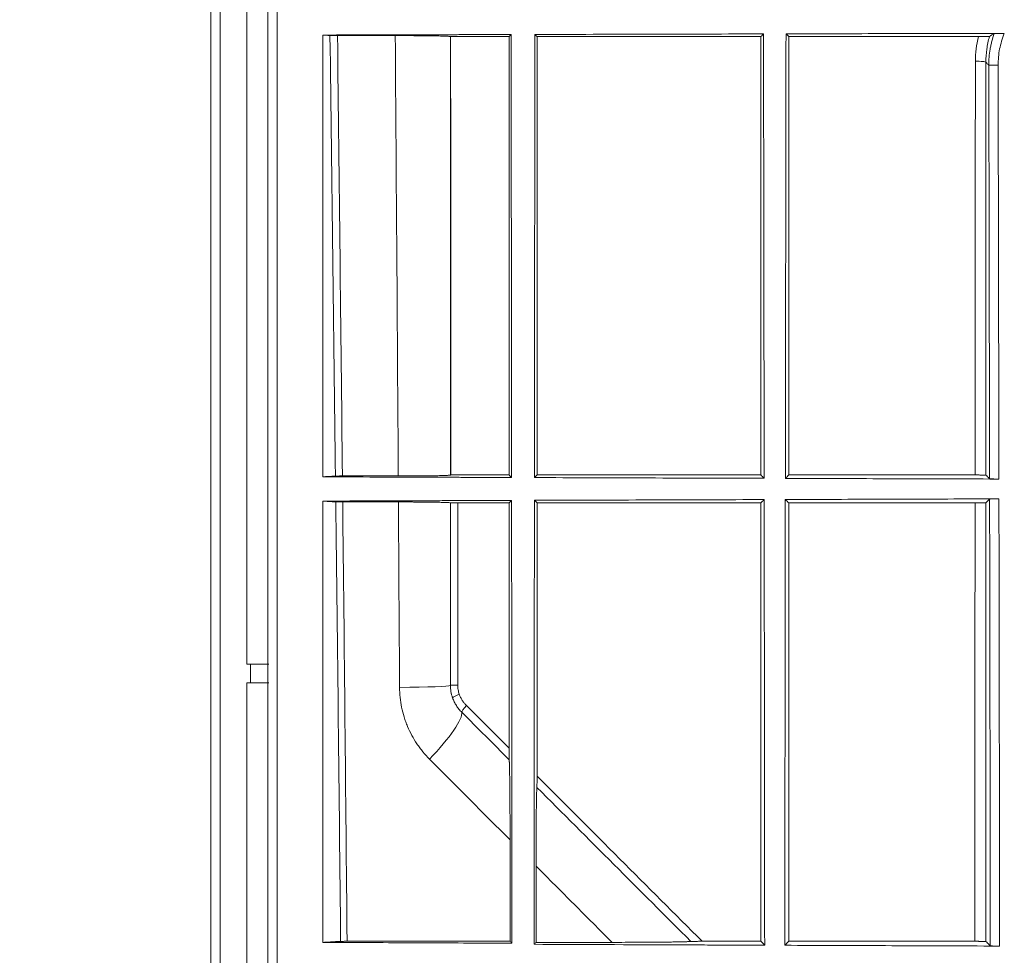
# Model space of a CAD drawing. Units: millimetres. Extents: x -73 to 594, y -140 to 499.
# Drawn here: x 199 to 203, y 352 to 356 of the extents above; entities that cross this region are included whole.
import ezdxf

# ---------------------------------------------------------------- set-up
doc = ezdxf.new("R2010")
doc.units = ezdxf.units.MM
doc.layers.add('1', color=7, linetype='Continuous', true_color=0xffffff)
doc.layers.add('102', color=7, linetype='Continuous', true_color=0xffffff)
doc.styles.add('Arial Rounded MT Bold', font='ARLRDBD.TTF')
doc.dimstyles.get("Standard").update_dxf_attribs({"dimtxt": 0.18, "dimasz": 0.18, "dimexe": 0.18, "dimexo": 0.0625, "dimgap": 0.09, "dimtad": 0, "dimtih": 1, "dimtoh": 1, "dimdec": 4, "dimzin": 0, "dimdsep": 46, "dimtxsty": 'Standard', "dimcen": 0.09, "dimadec": 0, "dimazin": 0, "dimtfac": 1, "dimtdec": 4, "dimtofl": 0, "dimtmove": 0, "dimatfit": 3, "dimfxl": 1, "dimtolj": 1, "dimtzin": 0, "dimarcsym": 0})

# ---------------------------------------------------------------- blocks, each defined once
blk = doc.blocks.new('_U17')
at = {"layer": '102', "color": 7, "lineweight": 13, "transparency": 16777216}
for p, q in [((199.4836, 357.5644), (175.3605, 357.5644)), ((176.1225, 283.4579), (176.1225, 357.5644)), ((199.4836, 283.4579), (175.3605, 283.4579))]:
    blk.add_line(p, q, dxfattribs=at)
at = {"layer": '102', "color": 7, "lineweight": 70, "transparency": 16777216}
for points in [[(176.1225, 357.5644), (176.6856, 355.0244), (175.5594, 355.0244)], [(176.1225, 283.4579), (175.5594, 285.9979), (176.6856, 285.9979)]]:
    blk.add_solid(points, dxfattribs=at)
at = {"layer": '102', "color": 7, "linetype": 'Continuous', "lineweight": 13, "transparency": 16777216, "insert": (175.1539, 306.8521), "char_height": 2, "attachment_point": 7, "rotation": 90, "line_spacing_factor": 1.047437, "style": 'Arial Rounded MT Bold'}
blk.add_mtext('\\fArial Rounded MT Bold|b0|i0;\\W1.0000;34\\A1;{\\H0.7x;\\S7/16;} (Ceiling Opening)', dxfattribs=at)

msp = doc.modelspace()

# ---------------------------------------------------------------- linework, layer by layer
at = {"layer": '1', "color": 3, "linetype": 'Continuous', "lineweight": 13}
for p, q in [((203.1872, 356.1999), (203.1456, 356.1998)), ((199.8465, 353.5233), (199.8302, 353.5233)), ((199.8302, 353.44), (199.8465, 353.44))]:
    msp.add_line(p, q, dxfattribs=at)
for centre, major_axis, ratio, start_param, end_param in [((203.0908, 356.2129), (-0.0417, 0), 0.111636, 3.159156, 4.838425), ((200.4482, 353.4295), (0.2917, 0), 0.032763, 4.93413, 6.230797), ((200.7814, 353.429), (-0.0417, 0), 0.039561, 4.928974, 6.230784), ((200.7885, 353.3877), (-0.0393, -0.014), 0.110611, 4.903748, 6.226337), ((200.8204, 353.3377), (-0.0295, -0.0295), 0.181662, 4.838067, 6.161114), ((200.5812, 353.109), (0.2062, 0.2062), 0.183531, 4.847867, 6.161071)]:
    msp.add_ellipse(centre, major_axis=major_axis, ratio=ratio, start_param=start_param, end_param=end_param, dxfattribs=at)
for points, knots in [([(199.7107, 358.0114), (199.7107, 356.691), (199.7107, 355.3705), (199.7108, 352.7296), (199.7108, 351.4092), (199.7108, 350.0888)], [0, 0, 0, 0, 0.5, 0.5, 1, 1, 1, 1]), ([(199.9655, 358.0111), (199.9653, 357.351), (199.9653, 356.6908), (199.9653, 355.3706), (199.9654, 354.7104), (199.9656, 352.73), (199.9657, 351.4098), (199.9659, 350.0895)], [0, 0, 0, 0, 0.25, 0.25, 0.5, 0.5, 1, 1, 1, 1]), ([(201.011, 356.3368), (200.9888, 356.3367), (200.9666, 356.3367), (200.9221, 356.3366), (200.8999, 356.3365), (200.8555, 356.3364), (200.8333, 356.3363), (200.7888, 356.3362), (200.7666, 356.3362), (200.7222, 356.336), (200.7, 356.336), (200.5889, 356.3357), (200.5, 356.3355), (200.3306, 356.335), (200.2501, 356.3348), (200.1695, 356.3346)], [0, 0, 0, 0, 0.079202, 0.079202, 0.158405, 0.158405, 0.237607, 0.237607, 0.316809, 0.316809, 0.396012, 0.396012, 0.712821, 0.712821, 1, 1, 1, 1]), ([(200.1695, 356.3346), (200.1695, 356.2164), (200.1695, 355.9733), (200.1696, 355.5987), (200.1696, 355.2039), (200.1696, 354.7891), (200.1696, 354.5058), (200.1696, 354.3608)], [0, 0, 0, 0, 0.179622, 0.369433, 0.569433, 0.779622, 1, 1, 1, 1]), ([(200.2015, 356.3324), (200.2021, 356.3323), (200.2034, 356.3323), (200.2053, 356.3322), (200.2069, 356.3322), (200.2074, 356.3322), (200.2086, 356.3321), (200.2092, 356.3321), (200.2111, 356.3321), (200.2125, 356.3321), (200.2147, 356.332), (200.2155, 356.332), (200.217, 356.332), (200.2178, 356.332), (200.2203, 356.332), (200.2238, 356.332), (200.2274, 356.3319), (200.2303, 356.3319), (200.2313, 356.3319), (200.2332, 356.3319), (200.2342, 356.3319), (200.2352, 356.3319)], [0, 0, 0, 0, 0.125, 0.25, 0.25, 0.3125, 0.3125, 0.375, 0.375, 0.5, 0.5, 0.5625, 0.5625, 0.625, 0.625, 0.75, 0.875, 0.875, 0.9375, 0.9375, 1, 1, 1, 1]), ([(200.7398, 356.3278), (200.7389, 356.3281), (200.7366, 356.3284), (200.7311, 356.3288), (200.729, 356.3289), (200.7252, 356.3291), (200.7239, 356.3292), (200.721, 356.3293), (200.7195, 356.3294), (200.7115, 356.3297), (200.7038, 356.3299), (200.6906, 356.3302), (200.6859, 356.3304), (200.6784, 356.3305), (200.6745, 356.3306), (200.6705, 356.3307), (200.6678, 356.3307), (200.6664, 356.3307), (200.6538, 356.3309), (200.6416, 356.3311), (200.6222, 356.3313), (200.6154, 356.3314), (200.605, 356.3315), (200.5998, 356.3315), (200.5944, 356.3316), (200.5907, 356.3316), (200.5889, 356.3316), (200.5723, 356.3317), (200.5571, 356.3318), (200.5336, 356.3319), (200.5257, 356.3319), (200.5136, 356.3319), (200.5075, 356.3319), (200.5013, 356.3319), (200.4972, 356.3319), (200.4951, 356.3319), (200.4931, 356.3319)], [0, 0, 0, 0, 0.125, 0.125, 0.1875, 0.1875, 0.21875, 0.21875, 0.25, 0.25, 0.375, 0.375, 0.4375, 0.4375, 0.46875, 0.484375, 0.484375, 0.5, 0.5, 0.625, 0.625, 0.6875, 0.6875, 0.71875, 0.734375, 0.734375, 0.75, 0.75, 0.875, 0.875, 0.9375, 0.9375, 0.96875, 0.984375, 0.984375, 1, 1, 1, 1]), ([(201.011, 356.3368), (201.0095, 356.3352), (201.0079, 356.3337), (201.0048, 356.3306), (201.0033, 356.329), (201.0017, 356.3275)], [0, 0, 0, 0, 0.5, 0.5, 1, 1, 1, 1]), ([(201.013, 354.3579), (201.0128, 354.5228), (201.0127, 354.6877), (201.0124, 355.0175), (201.0122, 355.1824), (201.0119, 355.5122), (201.0117, 355.6772), (201.0114, 356.007), (201.0112, 356.1719), (201.011, 356.3368)], [0, 0, 0, 0, 0.25, 0.25, 0.5, 0.5, 0.75, 0.75, 1, 1, 1, 1]), ([(201.1171, 356.3371), (201.1169, 356.1721), (201.1167, 356.0072), (201.1164, 355.6772), (201.1162, 355.5123), (201.1158, 355.1823), (201.1157, 355.0174), (201.1154, 354.6875), (201.1152, 354.5225), (201.115, 354.3575)], [0, 0, 0, 0, 0.25, 0.25, 0.5, 0.5, 0.75, 0.75, 1, 1, 1, 1]), ([(202.1388, 356.3396), (202.0553, 356.3394), (201.9719, 356.3392), (201.805, 356.3388), (201.7215, 356.3386), (201.5512, 356.3382), (201.4644, 356.338), (201.2908, 356.3375), (201.2039, 356.3373), (201.1171, 356.3371)], [0, 0, 0, 0, 0.245053, 0.245053, 0.490106, 0.490106, 0.745053, 0.745053, 1, 1, 1, 1]), ([(201.1267, 356.3275), (201.1251, 356.3291), (201.1235, 356.3307), (201.1203, 356.3339), (201.1187, 356.3355), (201.1171, 356.3371)], [0, 0, 0, 0, 0.5, 0.5, 1, 1, 1, 1]), ([(202.1388, 356.3396), (202.1373, 356.3381), (202.1359, 356.3367), (202.1319, 356.3326), (202.1293, 356.3301), (202.1267, 356.3275)], [0, 0, 0, 0, 0.361303, 0.361303, 1, 1, 1, 1]), ([(203.2149, 356.342), (203.1908, 356.342), (203.1667, 356.3419), (203.0674, 356.3417), (202.9921, 356.3416), (202.8415, 356.3412), (202.7663, 356.3411), (202.6157, 356.3407), (202.5404, 356.3405), (202.3899, 356.3402), (202.3146, 356.34), (202.2394, 356.3398)], [0, 0, 0, 0, 0.074064, 0.074064, 0.305548, 0.305548, 0.537032, 0.537032, 0.768516, 0.768516, 1, 1, 1, 1]), ([(202.2517, 356.3275), (202.2497, 356.3295), (202.2476, 356.3316), (202.2435, 356.3357), (202.2414, 356.3378), (202.2394, 356.3398)], [0, 0, 0, 0, 0.5, 0.5, 1, 1, 1, 1]), ([(203.0991, 356.3275), (203.1021, 356.3275), (203.1051, 356.3275), (203.1096, 356.3275), (203.1111, 356.3275), (203.1134, 356.3275), (203.1141, 356.3275), (203.1156, 356.3275), (203.1163, 356.3275), (203.12, 356.3276), (203.1228, 356.3276), (203.1268, 356.3276), (203.1281, 356.3277), (203.1307, 356.3277), (203.1331, 356.3277), (203.1353, 356.3278), (203.1374, 356.3278), (203.1384, 356.3278), (203.1413, 356.3279), (203.143, 356.3279), (203.145, 356.328), (203.1456, 356.3281), (203.1464, 356.3281), (203.1467, 356.3281), (203.1471, 356.3281), (203.1473, 356.3281), (203.1483, 356.3282), (203.1487, 356.3283), (203.1488, 356.3283)], [0, 0, 0, 0, 0.125, 0.125, 0.1875, 0.1875, 0.21875, 0.21875, 0.25, 0.25, 0.375, 0.375, 0.4375, 0.4375, 0.5, 0.5625, 0.5625, 0.625, 0.625, 0.75, 0.75, 0.8125, 0.8125, 0.84375, 0.84375, 0.875, 0.875, 1, 1, 1, 1]), ([(203.1488, 356.3283), (203.1433, 356.3094), (203.1393, 356.2904), (203.1338, 356.2519), (203.1325, 356.2325), (203.1325, 356.2129)], [0, 0, 0, 0, 0.5, 0.5, 1, 1, 1, 1]), ([(203.1456, 356.1998), (203.1455, 356.2119), (203.1465, 356.2359), (203.1496, 356.2597), (203.1526, 356.2774), (203.1538, 356.2834), (203.1564, 356.2951), (203.1578, 356.301), (203.1624, 356.3184), (203.1659, 356.3299), (203.17, 356.3412)], [0, 0, 0, 0, 0.25, 0.5, 0.5, 0.625, 0.625, 0.75, 0.75, 1, 1, 1, 1]), ([(203.17, 356.3412), (203.1701, 356.3413), (203.1704, 356.3413), (203.1714, 356.3414), (203.1719, 356.3414), (203.1726, 356.3415), (203.1728, 356.3415), (203.1734, 356.3415), (203.1737, 356.3415), (203.1752, 356.3416), (203.1766, 356.3416), (203.1792, 356.3417), (203.1801, 356.3417), (203.182, 356.3417), (203.184, 356.3418), (203.1862, 356.3418), (203.1885, 356.3418), (203.1897, 356.3419), (203.1933, 356.3419), (203.1958, 356.3419), (203.1997, 356.342), (203.2011, 356.342), (203.2038, 356.342), (203.2051, 356.342), (203.2093, 356.342), (203.2121, 356.342), (203.2149, 356.342)], [0, 0, 0, 0, 0.125, 0.125, 0.1875, 0.1875, 0.21875, 0.21875, 0.25, 0.25, 0.375, 0.375, 0.4375, 0.4375, 0.5, 0.5625, 0.5625, 0.625, 0.625, 0.75, 0.75, 0.8125, 0.8125, 0.875, 0.875, 1, 1, 1, 1]), ([(203.2149, 356.342), (203.2126, 356.3364), (203.2104, 356.3306), (203.2063, 356.3191), (203.2045, 356.3133), (203.1993, 356.2958), (203.1935, 356.2723), (203.1901, 356.2484), (203.1878, 356.2243), (203.1872, 356.2122), (203.1872, 356.1999)], [0, 0, 0, 0, 0.125, 0.125, 0.25, 0.25, 0.5, 0.75, 0.75, 1, 1, 1, 1]), ([(203.1325, 356.2129), (203.1339, 356.2115), (203.1353, 356.2101), (203.1396, 356.2058), (203.1426, 356.2028), (203.1456, 356.1998)], [0, 0, 0, 0, 0.322012, 0.322012, 1, 1, 1, 1]), ([(200.1696, 354.3608), (200.2496, 354.3605), (200.3295, 354.3603), (200.4989, 354.3597), (200.5883, 354.3593), (200.7, 354.359), (200.7224, 354.3589), (200.7671, 354.3587), (200.7894, 354.3586), (200.8341, 354.3585), (200.8565, 354.3584), (200.9012, 354.3583), (200.9236, 354.3582), (200.9683, 354.358), (200.9906, 354.358), (201.013, 354.3579)], [0, 0, 0, 0, 0.284371, 0.284371, 0.602428, 0.602428, 0.681942, 0.681942, 0.761457, 0.761457, 0.840971, 0.840971, 0.920486, 0.920486, 1, 1, 1, 1]), ([(200.2571, 354.3647), (200.2535, 354.3647), (200.2501, 354.3647), (200.246, 354.3646), (200.2452, 354.3646), (200.2436, 354.3646), (200.2428, 354.3646), (200.2406, 354.3646), (200.2377, 354.3646), (200.2352, 354.3645), (200.2334, 354.3645), (200.2328, 354.3645), (200.2317, 354.3645), (200.2312, 354.3645), (200.2287, 354.3644), (200.2271, 354.3643), (200.226, 354.3643)], [0, 0, 0, 0, 0.25, 0.25, 0.3125, 0.3125, 0.375, 0.375, 0.5, 0.625, 0.625, 0.6875, 0.6875, 0.75, 0.75, 1, 1, 1, 1]), ([(200.5066, 354.3647), (200.5224, 354.3647), (200.5378, 354.3647), (200.5675, 354.3648), (200.5819, 354.3649), (200.5976, 354.365), (200.5993, 354.365), (200.6027, 354.365), (200.6078, 354.3651), (200.6128, 354.3651), (200.6226, 354.3652), (200.629, 354.3652), (200.6473, 354.3655), (200.6587, 354.3656), (200.6718, 354.3658), (200.6744, 354.3659), (200.6794, 354.366), (200.6818, 354.366), (200.6889, 354.3662), (200.6933, 354.3663), (200.7057, 354.3666), (200.7129, 354.3668), (200.7204, 354.3671), (200.7218, 354.3672), (200.7245, 354.3673), (200.7258, 354.3673), (200.7293, 354.3675), (200.7314, 354.3677), (200.7365, 354.368), (200.7387, 354.3683), (200.7395, 354.3686)], [0, 0, 0, 0, 0.125, 0.125, 0.25, 0.25, 0.265625, 0.265625, 0.28125, 0.3125, 0.3125, 0.375, 0.375, 0.5, 0.5, 0.53125, 0.53125, 0.5625, 0.5625, 0.625, 0.625, 0.75, 0.75, 0.78125, 0.78125, 0.8125, 0.8125, 0.875, 0.875, 1, 1, 1, 1]), ([(201.0017, 354.3691), (201.0033, 354.3676), (201.0048, 354.366), (201.0086, 354.3623), (201.0108, 354.3601), (201.013, 354.3579)], [0, 0, 0, 0, 0.41662, 0.41662, 1, 1, 1, 1]), ([(201.115, 354.3575), (201.1164, 354.3589), (201.1178, 354.3603), (201.1217, 354.3641), (201.1242, 354.3666), (201.1267, 354.3691)], [0, 0, 0, 0, 0.352478, 0.352478, 1, 1, 1, 1]), ([(201.115, 354.3575), (201.1998, 354.3572), (201.2846, 354.357), (201.4542, 354.3564), (201.5389, 354.3561), (201.71, 354.3556), (201.7964, 354.3553), (201.969, 354.3547), (202.0553, 354.3545), (202.1417, 354.3542)], [0, 0, 0, 0, 0.247742, 0.247742, 0.495484, 0.495484, 0.747742, 0.747742, 1, 1, 1, 1]), ([(202.1267, 354.3691), (202.1292, 354.3667), (202.1317, 354.3642), (202.1367, 354.3592), (202.1392, 354.3567), (202.1417, 354.3542)], [0, 0, 0, 0, 0.5, 0.5, 1, 1, 1, 1]), ([(202.2364, 354.3539), (202.2389, 354.3564), (202.2415, 354.359), (202.2466, 354.3641), (202.2492, 354.3666), (202.2517, 354.3691)], [0, 0, 0, 0, 0.5, 0.5, 1, 1, 1, 1]), ([(202.2364, 354.3539), (202.3108, 354.3537), (202.3852, 354.3534), (202.534, 354.353), (202.6085, 354.3527), (202.7607, 354.3523), (202.8385, 354.3521), (202.9941, 354.3516), (203.072, 354.3514), (203.1634, 354.3511), (203.1771, 354.3511), (203.1907, 354.351)], [0, 0, 0, 0, 0.233919, 0.233919, 0.467839, 0.467839, 0.712467, 0.712467, 0.957095, 0.957095, 1, 1, 1, 1]), ([(203.1327, 354.3683), (203.1326, 354.3684), (203.1322, 354.3684), (203.1312, 354.3685), (203.1308, 354.3685), (203.13, 354.3686), (203.1298, 354.3686), (203.1292, 354.3686), (203.1289, 354.3686), (203.1273, 354.3687), (203.1257, 354.3687), (203.1234, 354.3688), (203.123, 354.3688), (203.122, 354.3688), (203.1205, 354.3688), (203.1178, 354.3689), (203.1154, 354.3689), (203.1129, 354.369), (203.1116, 354.369), (203.1076, 354.369), (203.1049, 354.3691), (203.1005, 354.3691), (203.0991, 354.3691), (203.0961, 354.3691), (203.0946, 354.3691), (203.0902, 354.3691), (203.0872, 354.3691), (203.0842, 354.3691)], [0, 0, 0, 0, 0.125, 0.125, 0.1875, 0.1875, 0.21875, 0.21875, 0.25, 0.25, 0.375, 0.375, 0.40625, 0.40625, 0.4375, 0.5, 0.5625, 0.5625, 0.625, 0.625, 0.75, 0.75, 0.8125, 0.8125, 0.875, 0.875, 1, 1, 1, 1]), ([(203.1327, 354.3683), (203.135, 354.366), (203.1373, 354.3637), (203.1422, 354.3587), (203.1448, 354.3561), (203.148, 354.353), (203.1485, 354.3524), (203.1491, 354.3519)], [0, 0, 0, 0, 0.424185, 0.424185, 0.899864, 0.899864, 1, 1, 1, 1]), ([(203.1907, 354.351), (203.188, 354.3511), (203.1853, 354.3511), (203.1814, 354.3511), (203.1801, 354.3511), (203.1775, 354.3511), (203.1762, 354.3511), (203.1725, 354.3512), (203.1701, 354.3512), (203.1667, 354.3512), (203.1656, 354.3513), (203.1635, 354.3513), (203.1625, 354.3513), (203.1596, 354.3514), (203.1579, 354.3514), (203.1556, 354.3515), (203.1549, 354.3515), (203.1536, 354.3515), (203.1524, 354.3516), (203.1515, 354.3516), (203.1506, 354.3517), (203.1503, 354.3517), (203.1494, 354.3518), (203.1491, 354.3518), (203.1491, 354.3519)], [0, 0, 0, 0, 0.125, 0.125, 0.1875, 0.1875, 0.25, 0.25, 0.375, 0.375, 0.4375, 0.4375, 0.5, 0.5, 0.625, 0.625, 0.6875, 0.6875, 0.75, 0.8125, 0.8125, 0.875, 0.875, 1, 1, 1, 1]), ([(201.0131, 354.2555), (200.9907, 354.2555), (200.9683, 354.2554), (200.9236, 354.2552), (200.9012, 354.2551), (200.8565, 354.255), (200.8342, 354.2549), (200.7894, 354.2547), (200.7671, 354.2547), (200.7223, 354.2545), (200.7, 354.2544), (200.5882, 354.254), (200.4987, 354.2537), (200.3294, 354.2531), (200.2495, 354.2528), (200.1696, 354.2526)], [0, 0, 0, 0, 0.079541, 0.079541, 0.159082, 0.159082, 0.238623, 0.238623, 0.318163, 0.318163, 0.397704, 0.397704, 0.715868, 0.715868, 1, 1, 1, 1]), ([(200.1696, 354.2525), (200.1696, 354.0984), (200.1697, 353.7834), (200.1697, 353.3007), (200.1698, 352.7976), (200.1698, 352.4555), (200.1698, 352.2811)], [0, 0, 0, 0, 0.234541, 0.479388, 0.734541, 1, 1, 1, 1]), ([(200.2274, 354.249), (200.2285, 354.249), (200.2301, 354.2489), (200.2326, 354.2489), (200.2331, 354.2488), (200.2342, 354.2488), (200.2348, 354.2488), (200.2366, 354.2488), (200.2391, 354.2487), (200.2419, 354.2487), (200.2442, 354.2487), (200.245, 354.2487), (200.2465, 354.2487), (200.2473, 354.2487), (200.2513, 354.2487), (200.2547, 354.2486), (200.2583, 354.2486)], [0, 0, 0, 0, 0.25, 0.25, 0.3125, 0.3125, 0.375, 0.375, 0.5, 0.625, 0.625, 0.6875, 0.6875, 0.75, 0.75, 1, 1, 1, 1]), ([(200.7395, 354.2447), (200.7387, 354.245), (200.7344, 354.2455), (200.725, 354.246), (200.7183, 354.2463), (200.7175, 354.2463), (200.7159, 354.2464), (200.7135, 354.2465), (200.711, 354.2466), (200.7056, 354.2467), (200.7018, 354.2468), (200.6894, 354.2472), (200.6801, 354.2473), (200.667, 354.2476), (200.6643, 354.2476), (200.6588, 354.2477), (200.656, 354.2477), (200.6475, 354.2478), (200.6416, 354.2479), (200.6233, 354.2481), (200.6103, 354.2482), (200.5947, 354.2483), (200.5929, 354.2484), (200.5894, 354.2484), (200.5877, 354.2484), (200.5823, 354.2484), (200.5788, 354.2484), (200.5679, 354.2485), (200.5606, 354.2485), (200.5383, 354.2486), (200.5231, 354.2486), (200.5073, 354.2486)], [0, 0, 0, 0, 0.125, 0.25, 0.25, 0.265625, 0.265625, 0.28125, 0.3125, 0.3125, 0.375, 0.375, 0.5, 0.5, 0.53125, 0.53125, 0.5625, 0.5625, 0.625, 0.625, 0.75, 0.75, 0.765625, 0.765625, 0.78125, 0.78125, 0.8125, 0.8125, 0.875, 0.875, 1, 1, 1, 1]), ([(201.0131, 354.2555), (201.0115, 354.254), (201.0099, 354.2524), (201.0062, 354.2486), (201.0039, 354.2464), (201.0017, 354.2441)], [0, 0, 0, 0, 0.412804, 0.412804, 1, 1, 1, 1]), ([(201.0146, 352.2774), (201.0145, 352.4307), (201.0144, 352.5839), (201.0141, 352.8904), (201.014, 353.0437), (201.0138, 353.3501), (201.0137, 353.5034), (201.0135, 353.7564), (201.0134, 353.8563), (201.0132, 354.0559), (201.0131, 354.1557), (201.0131, 354.2555)], [0, 0, 0, 0, 0.232412, 0.232412, 0.464823, 0.464823, 0.697235, 0.697235, 0.848617, 0.848617, 1, 1, 1, 1]), ([(201.115, 354.2559), (201.1148, 354.0945), (201.1147, 353.9331), (201.1144, 353.6103), (201.1143, 353.4489), (201.114, 353.1184), (201.1139, 352.9492), (201.1136, 352.6108), (201.1135, 352.4416), (201.1133, 352.2724)], [0, 0, 0, 0, 0.244102, 0.244102, 0.488205, 0.488205, 0.744102, 0.744102, 1, 1, 1, 1]), ([(202.1418, 354.2593), (202.057, 354.259), (201.9721, 354.2587), (201.8025, 354.2582), (201.7177, 354.2579), (201.5465, 354.2573), (201.4602, 354.2571), (201.2876, 354.2565), (201.2013, 354.2562), (201.115, 354.2559)], [0, 0, 0, 0, 0.24781, 0.24781, 0.495619, 0.495619, 0.74781, 0.74781, 1, 1, 1, 1]), ([(201.1267, 354.2441), (201.1248, 354.2461), (201.1228, 354.2481), (201.1189, 354.252), (201.1169, 354.2539), (201.115, 354.2559)], [0, 0, 0, 0, 0.5, 0.5, 1, 1, 1, 1]), ([(202.1418, 354.2593), (202.1393, 354.2568), (202.1368, 354.2542), (202.1317, 354.2492), (202.1292, 354.2467), (202.1267, 354.2441)], [0, 0, 0, 0, 0.5, 0.5, 1, 1, 1, 1]), ([(203.1909, 354.2625), (203.1704, 354.2624), (203.15, 354.2623), (203.0551, 354.2621), (202.9807, 354.2618), (202.8318, 354.2614), (202.7574, 354.2612), (202.6085, 354.2607), (202.534, 354.2605), (202.3851, 354.26), (202.3107, 354.2598), (202.2363, 354.2596)], [0, 0, 0, 0, 0.064204, 0.064204, 0.298153, 0.298153, 0.532102, 0.532102, 0.766051, 0.766051, 1, 1, 1, 1]), ([(202.2517, 354.2441), (202.2491, 354.2467), (202.2466, 354.2493), (202.2414, 354.2544), (202.2388, 354.257), (202.2363, 354.2596)], [0, 0, 0, 0, 0.5, 0.5, 1, 1, 1, 1]), ([(203.1492, 354.2616), (203.1469, 354.2593), (203.1445, 354.2569), (203.139, 354.2513), (203.1358, 354.2482), (203.1327, 354.245)], [0, 0, 0, 0, 0.427065, 0.427065, 1, 1, 1, 1]), ([(203.1492, 354.2616), (203.1493, 354.2617), (203.1496, 354.2617), (203.1504, 354.2618), (203.1508, 354.2618), (203.1516, 354.2619), (203.1521, 354.2619), (203.1537, 354.262), (203.155, 354.262), (203.1572, 354.2621), (203.158, 354.2621), (203.1598, 354.2621), (203.1607, 354.2621), (203.1636, 354.2622), (203.1657, 354.2622), (203.169, 354.2623), (203.1702, 354.2623), (203.1726, 354.2623), (203.175, 354.2624), (203.1776, 354.2624), (203.1801, 354.2624), (203.1815, 354.2624), (203.1855, 354.2624), (203.1882, 354.2625), (203.1909, 354.2625)], [0, 0, 0, 0, 0.125, 0.125, 0.1875, 0.1875, 0.25, 0.25, 0.375, 0.375, 0.4375, 0.4375, 0.5, 0.5, 0.625, 0.625, 0.6875, 0.6875, 0.75, 0.8125, 0.8125, 0.875, 0.875, 1, 1, 1, 1]), ([(200.7396, 354.2447), (200.7397, 354.2447), (200.7403, 354.2446), (200.7416, 354.2445), (200.7429, 354.2445), (200.7434, 354.2444), (200.7444, 354.2444), (200.745, 354.2444), (200.7467, 354.2444), (200.7481, 354.2443), (200.7503, 354.2443), (200.7511, 354.2443), (200.7528, 354.2443), (200.7536, 354.2442), (200.7562, 354.2442), (200.7581, 354.2442), (200.7611, 354.2442), (200.7621, 354.2442), (200.7642, 354.2442), (200.7652, 354.2442), (200.7684, 354.2442), (200.7706, 354.2441), (200.7729, 354.2441)], [0, 0, 0, 0, 0.125, 0.25, 0.25, 0.3125, 0.3125, 0.375, 0.375, 0.5, 0.5, 0.5625, 0.5625, 0.625, 0.625, 0.75, 0.75, 0.8125, 0.8125, 0.875, 0.875, 1, 1, 1, 1]), ([(202.1267, 352.2858), (202.1267, 352.3675), (202.1267, 352.4491), (202.1267, 352.6123), (202.1267, 352.8572), (202.1267, 353.102), (202.1267, 353.5916), (202.1267, 353.9179), (202.1267, 354.2441)], [0, 0, 0, 0, 0.125, 0.125, 0.25, 0.5, 0.5, 1, 1, 1, 1]), ([(202.2517, 354.2441), (202.2517, 353.918), (202.2517, 353.5917), (202.2517, 353.1021), (202.2517, 352.9388), (202.2517, 352.694), (202.2517, 352.6124), (202.2517, 352.4491), (202.2517, 352.3675), (202.2517, 352.2858)], [0, 0, 0, 0, 0.5, 0.5, 0.75, 0.75, 0.875, 0.875, 1, 1, 1, 1]), ([(203.083, 352.2858), (203.0831, 352.4491), (203.0832, 352.6124), (203.0834, 352.939), (203.0835, 353.1022), (203.0838, 353.5918), (203.0839, 353.918), (203.0842, 354.2441)], [0, 0, 0, 0, 0.25, 0.25, 0.5, 0.5, 1, 1, 1, 1]), ([(203.0842, 354.2441), (203.0871, 354.2441), (203.0901, 354.2442), (203.0946, 354.2442), (203.0961, 354.2442), (203.0991, 354.2442), (203.1005, 354.2442), (203.1048, 354.2442), (203.1076, 354.2443), (203.111, 354.2443), (203.1116, 354.2443), (203.1129, 354.2443), (203.1148, 354.2444), (203.1178, 354.2444), (203.12, 354.2444), (203.1215, 354.2445), (203.122, 354.2445), (203.123, 354.2445), (203.1235, 354.2445), (203.1258, 354.2446), (203.1273, 354.2446), (203.1293, 354.2447), (203.1298, 354.2447), (203.1308, 354.2448), (203.1312, 354.2448), (203.1322, 354.2449), (203.1326, 354.2449), (203.1327, 354.245)], [0, 0, 0, 0, 0.125, 0.125, 0.1875, 0.1875, 0.25, 0.25, 0.375, 0.375, 0.40625, 0.40625, 0.4375, 0.5, 0.5625, 0.5625, 0.59375, 0.59375, 0.625, 0.625, 0.75, 0.75, 0.8125, 0.8125, 0.875, 0.875, 1, 1, 1, 1]), ([(203.1327, 354.245), (203.1327, 353.9186), (203.1327, 353.5921), (203.1328, 353.102), (203.1328, 352.9387), (203.1328, 352.6118), (203.1328, 352.4484), (203.1328, 352.2849)], [0, 0, 0, 0, 0.5, 0.5, 0.75, 0.75, 1, 1, 1, 1]), ([(199.8465, 353.5233), (199.8513, 353.5233), (199.856, 353.5233), (199.8652, 353.5233), (199.8698, 353.5233), (199.8788, 353.5233), (199.8831, 353.5233), (199.8892, 353.5233), (199.8912, 353.5233), (199.8951, 353.5233), (199.897, 353.5233), (199.9026, 353.5233), (199.906, 353.5233), (199.9106, 353.5233), (199.9121, 353.5233), (199.9149, 353.5233), (199.9163, 353.5233), (199.92, 353.5233), (199.9242, 353.5233), (199.927, 353.5233), (199.928, 353.5233)], [0, 0, 0, 0, 0.125, 0.125, 0.25, 0.25, 0.375, 0.375, 0.4375, 0.4375, 0.5, 0.5, 0.625, 0.625, 0.6875, 0.6875, 0.75, 0.75, 0.875, 1, 1, 1, 1]), ([(199.8465, 353.44), (199.8465, 353.4539), (199.8465, 353.4678), (199.8465, 353.4955), (199.8465, 353.5094), (199.8465, 353.5233)], [0, 0, 0, 0, 0.499984, 0.499984, 1, 1, 1, 1]), ([(199.928, 353.44), (199.927, 353.44), (199.9256, 353.44), (199.9221, 353.44), (199.92, 353.44), (199.915, 353.44), (199.9122, 353.44), (199.9075, 353.44), (199.9059, 353.44), (199.9025, 353.44), (199.9007, 353.44), (199.8952, 353.44), (199.8913, 353.44), (199.8851, 353.44), (199.883, 353.44), (199.8787, 353.44), (199.8765, 353.44), (199.8698, 353.44), (199.8607, 353.44), (199.8513, 353.44), (199.8465, 353.44)], [0, 0, 0, 0, 0.125, 0.125, 0.25, 0.25, 0.375, 0.375, 0.4375, 0.4375, 0.5, 0.5, 0.625, 0.625, 0.6875, 0.6875, 0.75, 0.75, 0.875, 1, 1, 1, 1]), ([(200.5123, 353.4201), (200.5124, 353.4051), (200.5132, 353.3901), (200.5164, 353.3605), (200.5209, 353.3311), (200.5283, 353.3023), (200.5339, 353.2845), (200.535, 353.2809), (200.5374, 353.2738), (200.5386, 353.2703), (200.5425, 353.2597), (200.5452, 353.2528), (200.5539, 353.2323), (200.5667, 353.2056), (200.5819, 353.1803), (200.5943, 353.1619), (200.5986, 353.1559), (200.6052, 353.147), (200.6075, 353.144), (200.6121, 353.1381), (200.6144, 353.1352), (200.6262, 353.1209), (200.6361, 353.1099), (200.6466, 353.0994)], [0, 0, 0, 0, 0.125, 0.125, 0.25, 0.375, 0.375, 0.40625, 0.40625, 0.4375, 0.4375, 0.5, 0.5, 0.625, 0.75, 0.75, 0.8125, 0.8125, 0.84375, 0.84375, 0.875, 0.875, 1, 1, 1, 1]), ([(200.7492, 353.374), (200.7484, 353.3761), (200.7477, 353.3783), (200.7463, 353.3827), (200.7443, 353.3894), (200.7418, 353.4006), (200.7405, 353.4099), (200.7399, 353.417), (200.7397, 353.4194), (200.7395, 353.4242), (200.7394, 353.4265), (200.7394, 353.4289)], [0, 0, 0, 0, 0.125, 0.125, 0.25, 0.5, 0.75, 0.75, 0.875, 0.875, 1, 1, 1, 1]), ([(200.7492, 353.374), (200.7461, 353.3829), (200.7437, 353.3919), (200.7406, 353.4103), (200.7398, 353.4196), (200.7398, 353.4291)], [0, 0, 0, 0, 0.5, 0.5, 1, 1, 1, 1]), ([(200.7724, 353.4306), (200.7724, 353.4235), (200.773, 353.4165), (200.7754, 353.4027), (200.7772, 353.396), (200.7795, 353.3893)], [0, 0, 0, 0, 0.5, 0.5, 1, 1, 1, 1]), ([(200.7905, 353.3091), (200.786, 353.3137), (200.7774, 353.3233), (200.7699, 353.3337), (200.7629, 353.3445), (200.7597, 353.3501), (200.7554, 353.3589), (200.7541, 353.3619), (200.7515, 353.3679), (200.7503, 353.3709), (200.7492, 353.374)], [0, 0, 0, 0, 0.25, 0.5, 0.5, 0.75, 0.75, 0.875, 0.875, 1, 1, 1, 1]), ([(200.7795, 353.3893), (200.7804, 353.3869), (200.7813, 353.3846), (200.7833, 353.38), (200.7843, 353.3777), (200.7876, 353.3709), (200.7901, 353.3666), (200.7955, 353.3582), (200.8013, 353.3502), (200.8079, 353.3429), (200.8114, 353.3393)], [0, 0, 0, 0, 0.125, 0.125, 0.25, 0.25, 0.5, 0.5, 0.75, 1, 1, 1, 1]), ([(201.0017, 353.1491), (201.0017, 353.1464), (201.0017, 353.1437), (201.0017, 353.1383), (201.0017, 353.1356), (201.0018, 353.1316), (201.0018, 353.1303), (201.0018, 353.1277), (201.0018, 353.1263), (201.0018, 353.1225), (201.0018, 353.12), (201.0019, 353.1163), (201.0019, 353.1151), (201.0019, 353.1128), (201.0019, 353.1117), (201.002, 353.1084), (201.002, 353.1064), (201.002, 353.1041), (201.002, 353.1037), (201.0021, 353.1028), (201.0021, 353.1016), (201.0021, 353.1006), (201.0022, 353.0997), (201.0022, 353.0994), (201.0022, 353.0989), (201.0022, 353.0986), (201.0022, 353.0979), (201.0023, 353.0976), (201.0023, 353.0973)], [0, 0, 0, 0, 0.125, 0.125, 0.25, 0.25, 0.3125, 0.3125, 0.375, 0.375, 0.5, 0.5, 0.5625, 0.5625, 0.625, 0.625, 0.75, 0.75, 0.78125, 0.78125, 0.8125, 0.875, 0.875, 0.90625, 0.90625, 0.9375, 0.9375, 1, 1, 1, 1]), ([(201.0062, 352.7385), (201.0062, 352.7574), (201.0062, 352.7762), (201.0061, 352.8135), (201.006, 352.832), (201.0059, 352.8597), (201.0059, 352.8689), (201.0058, 352.8826), (201.0058, 352.8872), (201.0058, 352.8962), (201.0057, 352.9008), (201.0056, 352.9142), (201.0056, 352.923), (201.0054, 352.9404), (201.0054, 352.949), (201.0052, 352.9658), (201.0051, 352.974), (201.005, 352.9862), (201.005, 352.9902), (201.0049, 352.998), (201.0048, 353.0019), (201.0046, 353.0132), (201.0045, 353.0205), (201.0043, 353.0344), (201.0042, 353.041), (201.004, 353.0488), (201.004, 353.0503), (201.0039, 353.0533), (201.0039, 353.0548), (201.0038, 353.0592), (201.0037, 353.0619), (201.0035, 353.0699), (201.0034, 353.0747), (201.0031, 353.081), (201.0031, 353.083), (201.003, 353.0858), (201.0029, 353.0867), (201.0028, 353.0884), (201.0028, 353.0892), (201.0026, 353.0931), (201.0024, 353.0955), (201.0023, 353.0973)], [0, 0, 0, 0, 0.125, 0.125, 0.25, 0.25, 0.3125, 0.3125, 0.34375, 0.34375, 0.375, 0.375, 0.4375, 0.4375, 0.5, 0.5, 0.5625, 0.5625, 0.59375, 0.59375, 0.625, 0.625, 0.6875, 0.6875, 0.75, 0.75, 0.765625, 0.765625, 0.78125, 0.78125, 0.8125, 0.8125, 0.875, 0.875, 0.90625, 0.90625, 0.921875, 0.921875, 0.9375, 0.9375, 1, 1, 1, 1]), ([(201.1262, 352.9734), (201.1262, 352.9738), (201.1262, 352.9746), (201.1263, 352.9763), (201.1263, 352.977), (201.1264, 352.9784), (201.1264, 352.98), (201.1264, 352.9819), (201.1265, 352.9834), (201.1265, 352.9839), (201.1265, 352.9849), (201.1265, 352.9854), (201.1265, 352.9881), (201.1266, 352.9904), (201.1266, 352.994), (201.1266, 352.9952), (201.1266, 352.9977), (201.1266, 352.999), (201.1267, 353.0028), (201.1267, 353.0054), (201.1267, 353.0093), (201.1267, 353.0106), (201.1267, 353.0133), (201.1267, 353.0147), (201.1267, 353.0187), (201.1267, 353.0214), (201.1267, 353.0241)], [0, 0, 0, 0, 0.125, 0.125, 0.1875, 0.1875, 0.25, 0.3125, 0.3125, 0.34375, 0.34375, 0.375, 0.375, 0.5, 0.5, 0.5625, 0.5625, 0.625, 0.625, 0.75, 0.75, 0.8125, 0.8125, 0.875, 0.875, 1, 1, 1, 1]), ([(201.1267, 353.0241), (201.2498, 352.9009), (201.3729, 352.7779), (201.619, 352.5318), (201.742, 352.4088), (201.8649, 352.2858)], [0, 0, 0, 0, 0.5, 0.5, 1, 1, 1, 1]), ([(201.1262, 352.9734), (201.126, 352.9719), (201.1258, 352.9698), (201.1256, 352.9657), (201.1255, 352.9642), (201.1254, 352.9617), (201.1254, 352.9608), (201.1253, 352.959), (201.1252, 352.958), (201.1251, 352.953), (201.1249, 352.9485), (201.1246, 352.9385), (201.1245, 352.933), (201.1243, 352.9255), (201.1243, 352.9239), (201.1242, 352.9208), (201.1242, 352.9192), (201.1241, 352.9144), (201.124, 352.9111), (201.1239, 352.9009), (201.1238, 352.8938), (201.1236, 352.879), (201.1235, 352.8713), (201.1233, 352.8594), (201.1233, 352.8554), (201.1232, 352.8492), (201.1232, 352.8472), (201.1231, 352.843), (201.1231, 352.8409), (201.123, 352.8305), (201.123, 352.822), (201.1228, 352.8048), (201.1228, 352.796), (201.1226, 352.7784), (201.1226, 352.7694), (201.1225, 352.7514), (201.1225, 352.7422), (201.1224, 352.7145), (201.1223, 352.6961), (201.1222, 352.6591), (201.1222, 352.6406), (201.1222, 352.6221)], [0, 0, 0, 0, 0.0625, 0.0625, 0.09375, 0.09375, 0.109375, 0.109375, 0.125, 0.125, 0.1875, 0.1875, 0.25, 0.25, 0.265625, 0.265625, 0.28125, 0.28125, 0.3125, 0.3125, 0.375, 0.375, 0.4375, 0.4375, 0.46875, 0.46875, 0.484375, 0.484375, 0.5, 0.5, 0.5625, 0.5625, 0.625, 0.625, 0.6875, 0.6875, 0.75, 0.75, 0.875, 0.875, 1, 1, 1, 1]), ([(201.814, 352.2853), (201.6994, 352.3999), (201.5848, 352.5145), (201.3555, 352.7439), (201.2409, 352.8586), (201.1262, 352.9734)], [0, 0, 0, 0, 0.5, 0.5, 1, 1, 1, 1]), ([(201.1222, 352.6221), (201.1788, 352.5653), (201.2354, 352.5085), (201.3486, 352.3949), (201.4052, 352.3381), (201.4618, 352.2813)], [0, 0, 0, 0, 0.5, 0.5, 1, 1, 1, 1]), ([(200.1698, 352.2811), (200.1956, 352.281), (200.2215, 352.2808), (200.3113, 352.2804), (200.3752, 352.2802), (200.5031, 352.2796), (200.567, 352.2793), (200.6949, 352.2788), (200.7588, 352.2785), (200.8867, 352.278), (200.9506, 352.2777), (201.0146, 352.2774)], [0, 0, 0, 0, 0.09179, 0.09179, 0.318842, 0.318842, 0.545895, 0.545895, 0.772947, 0.772947, 1, 1, 1, 1]), ([(200.2779, 352.2858), (200.2747, 352.2858), (200.2716, 352.2858), (200.2679, 352.2858), (200.2671, 352.2858), (200.2657, 352.2858), (200.265, 352.2858), (200.2629, 352.2858), (200.2603, 352.2857), (200.258, 352.2857), (200.2557, 352.2857), (200.2547, 352.2856), (200.2519, 352.2856), (200.2503, 352.2855), (200.2491, 352.2855)], [0, 0, 0, 0, 0.25, 0.25, 0.3125, 0.3125, 0.375, 0.375, 0.5, 0.625, 0.625, 0.75, 0.75, 1, 1, 1, 1]), ([(201.0062, 352.2858), (201.0076, 352.2844), (201.009, 352.283), (201.0118, 352.2802), (201.0132, 352.2788), (201.0146, 352.2774)], [0, 0, 0, 0, 0.5, 0.5, 1, 1, 1, 1]), ([(201.1133, 352.2724), (201.1148, 352.2739), (201.1163, 352.2754), (201.1192, 352.2783), (201.1207, 352.2798), (201.1222, 352.2813)], [0, 0, 0, 0, 0.5, 0.5, 1, 1, 1, 1]), ([(201.1133, 352.2724), (201.3268, 352.2716), (201.5403, 352.2708), (201.7864, 352.2698), (201.8189, 352.2697), (201.8839, 352.2694), (201.9164, 352.2693), (201.9815, 352.2691), (202.014, 352.2689), (202.079, 352.2687), (202.1115, 352.2686), (202.144, 352.2684)], [0, 0, 0, 0, 0.62142, 0.62142, 0.716065, 0.716065, 0.81071, 0.81071, 0.905355, 0.905355, 1, 1, 1, 1]), ([(201.4618, 352.2813), (201.4819, 352.2813), (201.5015, 352.2813), (201.5401, 352.2814), (201.5589, 352.2815), (201.5958, 352.2816), (201.6138, 352.2817), (201.6358, 352.2819), (201.6402, 352.2819), (201.6489, 352.282), (201.6531, 352.282), (201.6658, 352.2821), (201.6741, 352.2822), (201.6902, 352.2823), (201.698, 352.2824), (201.7132, 352.2826), (201.7205, 352.2827), (201.7348, 352.2829), (201.7416, 352.283), (201.7548, 352.2832), (201.761, 352.2833), (201.7726, 352.2836), (201.778, 352.2837), (201.788, 352.284), (201.7926, 352.2841), (201.7986, 352.2844), (201.8006, 352.2844), (201.8041, 352.2846), (201.8057, 352.2847), (201.8101, 352.2849), (201.8124, 352.2851), (201.814, 352.2853)], [0, 0, 0, 0, 0.125, 0.125, 0.25, 0.25, 0.375, 0.375, 0.40625, 0.40625, 0.4375, 0.4375, 0.5, 0.5, 0.5625, 0.5625, 0.625, 0.625, 0.6875, 0.6875, 0.75, 0.75, 0.8125, 0.8125, 0.875, 0.875, 0.90625, 0.90625, 0.9375, 0.9375, 1, 1, 1, 1]), ([(201.8649, 352.2858), (201.8621, 352.2858), (201.8564, 352.2858), (201.8509, 352.2858), (201.8456, 352.2858), (201.843, 352.2858), (201.8392, 352.2857), (201.8379, 352.2857), (201.8355, 352.2857), (201.8343, 352.2857), (201.8308, 352.2857), (201.8286, 352.2856), (201.8255, 352.2856), (201.8245, 352.2856), (201.8226, 352.2855), (201.8217, 352.2855), (201.8192, 352.2855), (201.8177, 352.2854), (201.8159, 352.2854), (201.8154, 352.2853), (201.8146, 352.2853), (201.8142, 352.2853), (201.814, 352.2853)], [0, 0, 0, 0, 0.125, 0.25, 0.25, 0.375, 0.375, 0.4375, 0.4375, 0.5, 0.5, 0.625, 0.625, 0.6875, 0.6875, 0.75, 0.75, 0.875, 0.875, 0.9375, 0.9375, 1, 1, 1, 1]), ([(202.1267, 352.2858), (202.1286, 352.2839), (202.1304, 352.2821), (202.1343, 352.2782), (202.1362, 352.2763), (202.1401, 352.2724), (202.1421, 352.2704), (202.144, 352.2684)], [0, 0, 0, 0, 0.322951, 0.322951, 0.661475, 0.661475, 1, 1, 1, 1]), ([(202.2339, 352.2681), (202.2365, 352.2707), (202.2392, 352.2733), (202.2451, 352.2792), (202.2484, 352.2825), (202.2517, 352.2858)], [0, 0, 0, 0, 0.441289, 0.441289, 1, 1, 1, 1]), ([(202.2339, 352.2681), (202.3088, 352.2678), (202.3838, 352.2675), (202.5336, 352.267), (202.6085, 352.2667), (202.7617, 352.2662), (202.84, 352.2659), (202.9965, 352.2653), (203.0747, 352.2651), (203.1666, 352.2647), (203.1803, 352.2647), (203.1939, 352.2646)], [0, 0, 0, 0, 0.234137, 0.234137, 0.468274, 0.468274, 0.712811, 0.712811, 0.957347, 0.957347, 1, 1, 1, 1]), ([(203.1328, 352.2849), (203.1328, 352.285), (203.1324, 352.285), (203.1313, 352.2851), (203.1309, 352.2852), (203.1299, 352.2852), (203.1293, 352.2852), (203.1273, 352.2853), (203.1257, 352.2854), (203.1233, 352.2854), (203.1228, 352.2854), (203.1218, 352.2855), (203.1202, 352.2855), (203.1174, 352.2855), (203.115, 352.2856), (203.113, 352.2856), (203.1124, 352.2856), (203.111, 352.2856), (203.1104, 352.2857), (203.107, 352.2857), (203.1041, 352.2857), (203.1004, 352.2858), (203.0997, 352.2858), (203.0982, 352.2858), (203.0959, 352.2858), (203.0921, 352.2858), (203.0891, 352.2858), (203.0861, 352.2858), (203.0846, 352.2858), (203.083, 352.2858)], [0, 0, 0, 0, 0.125, 0.125, 0.1875, 0.1875, 0.25, 0.25, 0.375, 0.375, 0.40625, 0.40625, 0.4375, 0.5, 0.5625, 0.5625, 0.59375, 0.59375, 0.625, 0.625, 0.75, 0.75, 0.78125, 0.78125, 0.8125, 0.875, 0.9375, 0.9375, 1, 1, 1, 1]), ([(203.1328, 352.2849), (203.1352, 352.2826), (203.1375, 352.2803), (203.1424, 352.2753), (203.1451, 352.2727), (203.1492, 352.2685), (203.1507, 352.267), (203.1522, 352.2655)], [0, 0, 0, 0, 0.359962, 0.359962, 0.764914, 0.764914, 1, 1, 1, 1]), ([(203.1939, 352.2646), (203.1912, 352.2647), (203.1885, 352.2647), (203.1846, 352.2647), (203.1833, 352.2647), (203.1807, 352.2647), (203.1794, 352.2647), (203.1756, 352.2648), (203.1733, 352.2648), (203.1699, 352.2649), (203.1688, 352.2649), (203.1667, 352.2649), (203.1657, 352.2649), (203.1628, 352.265), (203.1611, 352.265), (203.1588, 352.2651), (203.1581, 352.2651), (203.1568, 352.2652), (203.1556, 352.2652), (203.1546, 352.2653), (203.1538, 352.2653), (203.1535, 352.2653), (203.1526, 352.2654), (203.1523, 352.2655), (203.1522, 352.2655)], [0, 0, 0, 0, 0.125, 0.125, 0.1875, 0.1875, 0.25, 0.25, 0.375, 0.375, 0.4375, 0.4375, 0.5, 0.5, 0.625, 0.625, 0.6875, 0.6875, 0.75, 0.8125, 0.8125, 0.875, 0.875, 1, 1, 1, 1])]:
    msp.add_open_spline(points, degree=3, knots=knots, dxfattribs=at)
for points, degree in [([(199.6691, 357.9625), (199.6689, 354.0264), (199.6691, 350.0903)], 2), ([(199.9238, 357.9605), (199.9221, 354.0232), (199.9243, 350.0859)], 2), ([(199.8302, 353.5233), (199.8302, 354.6066), (199.8303, 355.69), (199.8303, 356.7733)], 3), ([(200.2015, 356.3324), (200.1892, 356.3331), (200.1786, 356.3338), (200.1695, 356.3346)], 3), ([(200.226, 354.3643), (200.2181, 355.0204), (200.2099, 355.6765), (200.2015, 356.3324)], 3), ([(200.2352, 356.3319), (200.2426, 355.6763), (200.25, 355.0205), (200.2571, 354.3647)], 3), ([(200.2352, 356.3319), (200.3211, 356.3319), (200.4071, 356.3319), (200.4931, 356.3319)], 3), ([(200.4931, 356.3319), (200.4979, 355.6763), (200.5025, 355.0206), (200.5066, 354.3647)], 3), ([(200.7395, 354.3686), (200.7396, 355.0218), (200.7397, 355.6749), (200.7398, 356.3278)], 3), ([(200.7407, 356.3275), (200.7404, 356.3276), (200.7401, 356.3277), (200.7398, 356.3278)], 3), ([(200.7412, 354.3691), (200.7411, 355.0221), (200.7409, 355.6749), (200.7407, 356.3275)], 3), ([(201.0017, 356.3275), (200.9147, 356.3275), (200.8277, 356.3275), (200.7407, 356.3275)], 3), ([(201.0017, 354.3691), (201.0017, 355.0222), (201.0017, 355.675), (201.0017, 356.3275)], 3), ([(202.1267, 356.3275), (201.7931, 356.3275), (201.4598, 356.3275), (201.1267, 356.3275)], 3), ([(201.1267, 356.3275), (201.1267, 355.675), (201.1267, 355.0222), (201.1267, 354.3691)], 3), ([(202.1267, 354.3691), (202.1267, 355.0224), (202.1267, 355.6752), (202.1267, 356.3275)], 3), ([(202.1417, 354.3542), (202.1408, 355.016), (202.1398, 355.6778), (202.1388, 356.3396)], 3), ([(202.2394, 356.3398), (202.2383, 355.6779), (202.2373, 355.0159), (202.2364, 354.3539)], 3), ([(202.2517, 356.3275), (202.2517, 355.6752), (202.2517, 355.0224), (202.2517, 354.3691)], 3), ([(203.0991, 356.3275), (202.8164, 356.3275), (202.534, 356.3275), (202.2517, 356.3275)], 3), ([(203.0856, 356.2175), (203.0856, 356.236), (203.0879, 356.273), (203.0946, 356.3094), (203.0991, 356.3275)], 3), ([(203.17, 356.3412), (203.1626, 356.3369), (203.1555, 356.3326), (203.1488, 356.3283)], 3), ([(203.0842, 354.3691), (203.0846, 354.9859), (203.0851, 355.602), (203.0856, 356.2175)], 3), ([(203.1325, 356.2129), (203.1325, 355.5987), (203.1326, 354.9838), (203.1327, 354.3683)], 3), ([(203.1491, 354.3519), (203.148, 354.9679), (203.1468, 355.5839), (203.1456, 356.1998)], 3), ([(203.1872, 356.1999), (203.1885, 355.5836), (203.1897, 354.9673), (203.1907, 354.351)], 3), ([(200.1696, 354.3608), (200.177, 354.3614), (200.1937, 354.3626), (200.2146, 354.3637), (200.226, 354.3643)], 3), ([(200.2571, 354.3647), (200.3402, 354.3647), (200.4234, 354.3647), (200.5066, 354.3647)], 3), ([(200.7395, 354.3686), (200.7401, 354.3688), (200.7407, 354.369), (200.7412, 354.3691)], 3), ([(200.7412, 354.3691), (200.828, 354.3691), (200.9149, 354.3691), (201.0017, 354.3691)], 3), ([(201.1267, 354.3691), (201.4596, 354.3691), (201.7929, 354.3691), (202.1267, 354.3691)], 3), ([(202.2517, 354.3691), (202.5289, 354.3691), (202.8064, 354.3691), (203.0842, 354.3691)], 3), ([(200.2274, 354.249), (200.2156, 354.2496), (200.1943, 354.2507), (200.1771, 354.2519), (200.1696, 354.2525)], 3), ([(200.2491, 352.2855), (200.2425, 352.9401), (200.2352, 353.5946), (200.2274, 354.249)], 3), ([(200.2583, 354.2486), (200.2653, 353.5945), (200.272, 352.9402), (200.2779, 352.2858)], 3), ([(200.5073, 354.2486), (200.4243, 354.2486), (200.3413, 354.2486), (200.2583, 354.2486)], 3), ([(200.5073, 354.2486), (200.5091, 353.9725), (200.5107, 353.6963), (200.5123, 353.4201)], 3), ([(202.144, 352.2684), (202.1434, 352.9321), (202.1426, 353.5957), (202.1418, 354.2593)], 3), ([(202.2363, 354.2596), (202.2354, 353.5958), (202.2346, 352.9319), (202.2339, 352.2681)], 3), ([(203.1522, 352.2655), (203.1514, 352.9309), (203.1504, 353.5963), (203.1492, 354.2616)], 3), ([(203.1909, 354.2625), (203.192, 353.5965), (203.193, 352.9306), (203.1939, 352.2646)], 3), ([(200.7394, 353.4289), (200.7395, 353.7009), (200.7395, 353.9728), (200.7395, 354.2447)], 3), ([(200.7396, 354.2447), (200.7395, 354.2447)], 1), ([(200.7398, 353.4291), (200.7397, 353.701), (200.7396, 353.9729), (200.7396, 354.2447)], 3), ([(200.7729, 354.2441), (200.7727, 353.973), (200.7726, 353.7018), (200.7724, 353.4306)], 3), ([(201.0017, 354.2441), (200.9254, 354.2441), (200.8492, 354.2441), (200.7729, 354.2441)], 3), ([(201.0017, 353.1491), (201.0017, 353.5141), (201.0017, 353.8792), (201.0017, 354.2441)], 3), ([(201.1267, 354.2441), (201.1267, 353.8375), (201.1267, 353.4308), (201.1267, 353.0241)], 3), ([(202.1267, 354.2441), (201.7929, 354.2441), (201.4596, 354.2441), (201.1267, 354.2441)], 3), ([(203.0842, 354.2441), (202.8064, 354.2441), (202.5289, 354.2441), (202.2517, 354.2441)], 3), ([(199.8301, 350.2108), (199.8302, 351.2872), (199.8302, 352.3636), (199.8302, 353.44)], 3), ([(200.7398, 353.4291), (200.7397, 353.429), (200.7395, 353.429), (200.7394, 353.4289)], 3), ([(200.8114, 353.3393), (200.8749, 353.2759), (200.9383, 353.2125), (201.0017, 353.1491)], 3), ([(201.0023, 353.0973), (200.9317, 353.1679), (200.8611, 353.2385), (200.7905, 353.3091)], 3), ([(200.6466, 353.0994), (200.7665, 352.9791), (200.8864, 352.8588), (201.0062, 352.7385)], 3), ([(201.0062, 352.2858), (201.0062, 352.4367), (201.0062, 352.5876), (201.0062, 352.7385)], 3), ([(201.1222, 352.6221), (201.1222, 352.5085), (201.1222, 352.3949), (201.1222, 352.2813)], 3), ([(200.1698, 352.2811), (200.1796, 352.2818), (200.2027, 352.2833), (200.2325, 352.2848), (200.2491, 352.2855)], 3), ([(200.2779, 352.2858), (200.5203, 352.2858), (200.7631, 352.2858), (201.0062, 352.2858)], 3), ([(201.1222, 352.2813), (201.2353, 352.2813), (201.3485, 352.2813), (201.4618, 352.2813)], 3), ([(202.1267, 352.2858), (202.0394, 352.2858), (201.9522, 352.2858), (201.8649, 352.2858)], 3), ([(203.083, 352.2858), (202.8055, 352.2858), (202.5284, 352.2858), (202.2517, 352.2858)], 3)]:
    msp.add_open_spline(points, degree=degree, dxfattribs=at)

# ---------------------------------------------------------------- dimensions: what is measured, and where the dimension line sits
at = {"layer": '102', "color": 7, "linetype": 'Continuous', "lineweight": 13}
dim = msp.add_linear_dim(base=(176.1225, 357.5644), p1=(200.2456, 283.4579), p2=(200.2456, 357.5644), angle=90, text='\\fArial Rounded MT Bold|b0|i0;\\C7;34\\A1;{\\H0.7x;\\S7/16;} (Ceiling Opening)', dimstyle='Standard', override={"dimtxt": 2, "dimasz": 2.54, "dimexe": 0.762, "dimexo": 0.762, "dimgap": 1, "dimtad": 1, "dimtih": 0, "dimtoh": 0, "dimdec": 2, "dimlfac": 1, "dimzin": 8, "dimdsep": 46, "dimlunit": 2, "dimpost": '', "dimtxsty": 'Arial Rounded MT Bold', "dimsah": 1, "dimse1": 0, "dimse2": 0, "dimsd1": 0, "dimsd2": 0, "dimclrd": 7, "dimclre": 7, "dimclrt": 7, "dimtol": 0, "dimtm": -0.1, "dimtfac": 0.635, "dimtdec": 2, "dimtofl": 1, "dimtmove": 0, "dimtzin": 8, "dimlwd": 13, "dimlwe": 13}, dxfattribs=at)
dim.commit()
dim.dimension.update_dxf_attribs({"geometry": '_U17', "text_midpoint": (176.1225, 320.5111), "dimtype": 160})

doc.saveas('drawing.dxf')
